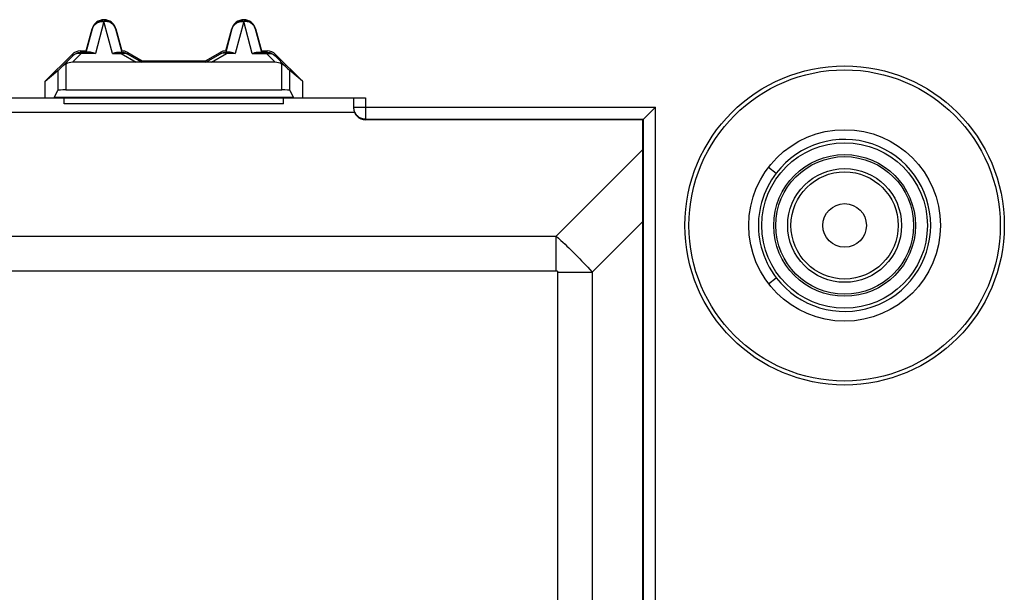
# Model space of a CAD drawing. Units: millimetres. Extents: x 57 to 216, y 47 to 137.
# Drawn here: x 178 to 202, y 105 to 120 of the extents above; entities that cross this region are included whole.
import ezdxf

# ---------------------------------------------------------------- set-up
doc = ezdxf.new("R2010")
doc.units = ezdxf.units.MM
doc.header["$LTSCALE"] = 16.335
doc.layers.get('0').update_dxf_attribs({"linetype": 'CONTINUOUS'})
doc.layers.add('ASSI', color=7, linetype='CONTINUOUS')

msp = doc.modelspace()

# ---------------------------------------------------------------- linework, layer by layer
at = {"color": 7, "linetype": 'CONTINUOUS'}
for p, q in [((179.269, 118.845), (179.418, 119.4)), ((179.271, 118.814), (179.425, 119.398)), ((180.005, 119.398), (180.159, 118.814)), ((180.012, 119.4), (180.161, 118.845)), ((182.769, 118.845), (182.918, 119.4)), ((182.771, 118.814), (182.925, 119.398)), ((183.505, 119.398), (183.659, 118.814)), ((183.512, 119.4), (183.661, 118.845)), ((178.242, 118.083), (178.917, 118.757)), ((178.658, 118.447), (178.931, 118.724)), ((179.129, 118.845), (179.269, 118.845)), ((179.378, 118.812), (179.143, 118.812)), ((179.271, 118.814), (179.269, 118.845)), ((180.052, 118.812), (180.149, 118.812)), ((180.15, 118.813), (180.153, 118.814)), ((180.159, 118.814), (180.161, 118.845)), ((180.299, 118.772), (180.662, 118.56)), ((180.308, 118.805), (180.672, 118.595)), ((182.258, 118.595), (182.622, 118.805)), ((182.268, 118.56), (182.631, 118.772)), ((182.769, 118.845), (182.771, 118.814)), ((182.878, 118.812), (182.781, 118.812)), ((183.552, 118.812), (183.787, 118.812)), ((183.659, 118.814), (183.661, 118.845)), ((183.661, 118.845), (183.801, 118.845)), ((183.999, 118.724), (184.272, 118.447)), ((184.013, 118.757), (184.688, 118.083)), ((184.002, 118.559), (178.928, 118.559)), ((180.672, 118.595), (180.662, 118.56)), ((180.672, 118.595), (182.258, 118.595)), ((182.258, 118.595), (182.268, 118.56)), ((178.242, 118.083), (178.56, 118.35)), ((184.688, 118.083), (184.37, 118.35)), ((178.242, 117.67), (178.242, 118.083)), ((184.688, 118.083), (184.688, 117.67)), ((176.665, 117.67), (186.265, 117.67)), ((178.468, 117.675), (178.56, 117.851)), ((178.715, 117.52), (178.715, 117.67)), ((178.76, 117.87), (184.17, 117.87)), ((184.215, 117.52), (184.215, 117.67)), ((184.37, 117.851), (184.462, 117.675)), ((185.965, 117.67), (185.965, 117.42)), ((184.215, 117.52), (178.715, 117.52)), ((193.244, 117.149), (193.506, 117.411)), ((193.506, 117.411), (193.532, 117.438)), ((193.233, 117.139), (193.244, 117.149)), ((193.215, 117.12), (186.265, 117.12)), ((193.232, 117.138), (193.215, 117.12)), ((193.215, 67.82), (193.215, 117.12)), ((193.232, 117.138), (193.233, 117.139))]:
    msp.add_line(p, q, dxfattribs=at)
at = {"color": 250, "linetype": 'CONTINUOUS'}
for p, q in [((179.425, 119.398), (179.418, 119.4)), ((179.715, 119.586), (179.501, 118.777)), ((179.929, 118.777), (179.715, 119.586)), ((180.005, 119.398), (180.012, 119.4)), ((182.925, 119.398), (182.918, 119.4)), ((183.215, 119.586), (183.001, 118.777)), ((183.429, 118.777), (183.215, 119.586)), ((183.505, 119.398), (183.512, 119.4)), ((178.931, 118.724), (178.917, 118.757)), ((178.928, 118.559), (179.143, 118.777)), ((179.143, 118.812), (179.129, 118.845)), ((179.143, 118.777), (179.143, 118.812)), ((179.501, 118.777), (179.143, 118.777)), ((179.929, 118.777), (180.149, 118.777)), ((180.149, 118.812), (180.149, 118.777)), ((180.149, 118.777), (180.522, 118.559)), ((180.299, 118.772), (180.308, 118.805)), ((182.407, 118.559), (182.781, 118.777)), ((182.631, 118.772), (182.622, 118.805)), ((182.781, 118.777), (182.781, 118.812)), ((183.001, 118.777), (182.781, 118.777)), ((183.429, 118.777), (183.787, 118.777)), ((183.787, 118.812), (183.801, 118.845)), ((183.787, 118.812), (183.787, 118.777)), ((183.787, 118.777), (184.002, 118.559)), ((183.999, 118.724), (184.013, 118.757)), ((178.76, 118.517), (178.76, 117.87)), ((184.17, 117.87), (184.17, 118.517)), ((178.56, 118.35), (178.56, 117.851)), ((184.37, 117.851), (184.37, 118.35)), ((184.462, 117.675), (178.468, 117.675)), ((186.265, 117.67), (186.265, 117.12)), ((185.965, 117.438), (193.532, 117.438)), ((186.265, 117.138), (193.232, 117.138))]:
    msp.add_line(p, q, dxfattribs=at)
at = {"color": 7, "linetype": 'CONTINUOUS'}
for points in [[(179.425, 119.398), (179.433, 119.423), (179.443, 119.447), (179.455, 119.47), (179.469, 119.492), (179.485, 119.513), (179.503, 119.533), (179.522, 119.55), (179.543, 119.566), (179.565, 119.58), (179.588, 119.592), (179.612, 119.602), (179.637, 119.61), (179.663, 119.616), (179.689, 119.619), (179.715, 119.62), (179.741, 119.619), (179.767, 119.616), (179.793, 119.61), (179.818, 119.602), (179.842, 119.592), (179.865, 119.58), (179.887, 119.566), (179.908, 119.55), (179.927, 119.533), (179.945, 119.513), (179.961, 119.492), (179.975, 119.47), (179.987, 119.447), (179.997, 119.423), (180.005, 119.398)], [(182.925, 119.398), (182.933, 119.423), (182.943, 119.447), (182.955, 119.47), (182.969, 119.492), (182.985, 119.513), (183.003, 119.533), (183.022, 119.55), (183.043, 119.566), (183.065, 119.58), (183.088, 119.592), (183.112, 119.602), (183.137, 119.61), (183.163, 119.616), (183.189, 119.619), (183.215, 119.62), (183.241, 119.619), (183.267, 119.616), (183.293, 119.61), (183.318, 119.602), (183.342, 119.592), (183.365, 119.58), (183.387, 119.566), (183.408, 119.55), (183.427, 119.533), (183.445, 119.513), (183.461, 119.492), (183.475, 119.47), (183.487, 119.447), (183.497, 119.423), (183.505, 119.398)], [(178.931, 118.724), (178.95, 118.742), (178.971, 118.758), (178.993, 118.772), (179.016, 118.784), (179.04, 118.794), (179.065, 118.802), (179.091, 118.807), (179.117, 118.811), (179.143, 118.812)], [(179.378, 118.812), (179.397, 118.811), (179.416, 118.808), (179.436, 118.803), (179.457, 118.796), (179.479, 118.788), (179.501, 118.777)], [(179.929, 118.777), (179.951, 118.788), (179.973, 118.796), (179.994, 118.803), (180.014, 118.808), (180.033, 118.811), (180.052, 118.812)], [(180.149, 118.812), (180.167, 118.811), (180.184, 118.81), (180.201, 118.807), (180.218, 118.804), (180.235, 118.799), (180.252, 118.794), (180.268, 118.787), (180.284, 118.78), (180.299, 118.772)], [(180.153, 118.814), (180.157, 118.814), (180.158, 118.814), (180.159, 118.814), (180.159, 118.814)], [(182.631, 118.772), (182.646, 118.78), (182.662, 118.787), (182.678, 118.794), (182.695, 118.799), (182.711, 118.804), (182.728, 118.807), (182.746, 118.81), (182.763, 118.811), (182.781, 118.812)], [(182.771, 118.814), (182.771, 118.814), (182.772, 118.814), (182.773, 118.814)], [(182.773, 118.814), (182.777, 118.814), (182.78, 118.813)], [(182.878, 118.812), (182.897, 118.811), (182.916, 118.808), (182.936, 118.803), (182.957, 118.796), (182.979, 118.788), (183.001, 118.777)], [(183.429, 118.777), (183.451, 118.788), (183.473, 118.796), (183.494, 118.803), (183.514, 118.808), (183.533, 118.811), (183.552, 118.812)], [(183.787, 118.812), (183.813, 118.811), (183.839, 118.807), (183.865, 118.802), (183.89, 118.794), (183.914, 118.784), (183.937, 118.772), (183.959, 118.758), (183.98, 118.742), (183.999, 118.724)], [(178.76, 118.517), (178.742, 118.507), (178.724, 118.497), (178.706, 118.486), (178.689, 118.474), (178.673, 118.461), (178.658, 118.447)], [(184.272, 118.447), (184.257, 118.461), (184.24, 118.474), (184.223, 118.486), (184.206, 118.497), (184.188, 118.507), (184.17, 118.517)]]:
    msp.add_lwpolyline(points, dxfattribs=at)
at = {"color": 250, "linetype": 'CONTINUOUS'}
for points in [[(179.425, 119.398), (179.429, 119.413), (179.435, 119.427), (179.442, 119.442), (179.449, 119.456), (179.458, 119.47), (179.468, 119.483), (179.48, 119.497), (179.493, 119.51), (179.507, 119.522), (179.524, 119.535), (179.542, 119.546), (179.562, 119.557), (179.585, 119.566), (179.609, 119.574), (179.634, 119.58), (179.66, 119.584), (179.687, 119.586), (179.715, 119.585)], [(179.992, 119.433), (179.987, 119.444), (179.981, 119.456), (179.973, 119.467), (179.965, 119.479), (179.956, 119.49), (179.946, 119.501), (179.934, 119.513), (179.921, 119.524), (179.907, 119.534), (179.891, 119.544), (179.874, 119.554), (179.856, 119.562), (179.835, 119.57), (179.813, 119.576), (179.79, 119.581), (179.766, 119.584), (179.741, 119.586), (179.715, 119.585)], [(180.005, 119.398), (180.001, 119.409), (179.997, 119.421), (179.997, 119.423)], [(182.925, 119.398), (182.929, 119.413), (182.935, 119.427), (182.942, 119.442), (182.949, 119.456), (182.958, 119.47), (182.968, 119.483), (182.98, 119.497), (182.993, 119.51), (183.007, 119.522), (183.024, 119.535), (183.042, 119.546), (183.062, 119.557), (183.085, 119.566), (183.109, 119.574), (183.134, 119.58), (183.16, 119.584), (183.187, 119.586), (183.215, 119.585)], [(183.492, 119.433), (183.487, 119.444), (183.481, 119.456), (183.473, 119.467), (183.465, 119.479), (183.456, 119.49), (183.446, 119.501), (183.434, 119.513), (183.421, 119.524), (183.407, 119.534), (183.391, 119.544), (183.374, 119.554), (183.356, 119.562), (183.335, 119.57), (183.313, 119.576), (183.29, 119.581), (183.266, 119.584), (183.241, 119.586), (183.215, 119.585)], [(183.505, 119.398), (183.501, 119.409), (183.497, 119.421), (183.497, 119.423)], [(179.102, 118.783), (179.082, 118.783), (179.063, 118.782), (179.044, 118.78), (179.025, 118.776), (179.007, 118.771), (178.99, 118.764), (178.974, 118.756), (178.958, 118.747), (178.944, 118.736), (178.931, 118.724)], [(179.143, 118.777), (179.122, 118.781), (179.102, 118.783)], [(180.149, 118.777), (180.168, 118.783), (180.186, 118.787)], [(180.186, 118.787), (180.204, 118.79), (180.221, 118.791), (180.238, 118.79), (180.255, 118.788), (180.27, 118.784), (180.285, 118.779), (180.299, 118.772)], [(182.745, 118.787), (182.727, 118.79), (182.71, 118.791), (182.693, 118.791), (182.676, 118.788), (182.66, 118.784), (182.645, 118.779), (182.631, 118.772)], [(182.781, 118.777), (182.763, 118.783), (182.745, 118.787)], [(183.787, 118.777), (183.807, 118.781), (183.828, 118.783)], [(183.828, 118.783), (183.847, 118.783), (183.867, 118.782), (183.886, 118.78), (183.905, 118.776), (183.923, 118.771), (183.94, 118.764), (183.956, 118.756), (183.972, 118.747), (183.986, 118.736), (183.999, 118.724)], [(185.965, 117.438), (185.966, 117.412), (185.969, 117.386), (185.975, 117.36), (185.983, 117.335), (185.993, 117.311), (186.005, 117.288), (186.019, 117.266), (186.035, 117.245), (186.053, 117.226), (186.072, 117.208), (186.093, 117.192), (186.115, 117.178), (186.138, 117.166), (186.162, 117.156), (186.187, 117.148), (186.213, 117.142), (186.239, 117.139), (186.265, 117.138)], [(193.528, 96.386), (193.531, 102.974), (193.532, 117.438)], [(193.228, 95.67), (193.231, 102.856), (193.232, 117.138)]]:
    msp.add_lwpolyline(points, dxfattribs=at)
msp.add_circle((198.265, 114.47), 4, dxfattribs=at)
at = {"color": 7, "linetype": 'CONTINUOUS'}
for radius in [3.9, 2.4]:
    msp.add_circle((198.265, 114.47), radius, dxfattribs=at)
for centre in [(179.715, 119.32), (183.215, 119.32)]:
    msp.add_arc(centre, 0.307, 15, 165, dxfattribs=at)
for centre, major_axis, ratio, start_param, end_param in [((179.129, 118.545), (-0.115, 0.277), 0.99998, -0.392692, 0.392692), ((180.158, 118.545), (0.078, 0.29), 0.999982, -0.261795, 0.253845), ((182.772, 118.545), (-0.078, 0.29), 0.999982, -0.253845, 0.261795), ((183.801, 118.545), (0.115, 0.277), 0.99998, -0.392692, 0.392692), ((178.76, 118.55), (0.2, 0.2), 0.004114, -3.093347, -2.109053), ((178.854, 118.219), (-0.262, -0.267), 0.801961, -2.473268, -1.970395), ((184.075, 118.219), (-0.262, 0.267), 0.801961, -1.171197, -0.668324), ((184.17, 118.55), (-0.2, 0.2), 0.004114, -4.174132, -3.189839), ((178.462, 118.67), (0, 1), 0.052408, -3.141593, -3.041924), ((178.76, 117.85), (0.2, 0), 0.1, 1.570796, 3.089233), ((184.17, 117.85), (0.2, 0), 0.1, 0.05236, 1.570796), ((184.468, 118.67), (0, 1), 0.052408, -3.241261, -3.141593), ((186.265, 117.42), (0, 0.3), 0.999848, 1.570796, 3.141593)]:
    msp.add_ellipse(centre, major_axis=major_axis, ratio=ratio, start_param=start_param, end_param=end_param, dxfattribs=at)
at = {"layer": 'ASSI', "color": 250, "linetype": 'CONTINUOUS'}
for p, q in [((176.943, 117.309), (185.986, 117.309)), ((193.215, 116.373), (191.043, 114.201)), ((196.362, 115.932), (196.554, 115.784)), ((193.215, 114.567), (191.946, 113.298)), ((81.887, 114.201), (191.043, 114.201)), ((191.043, 113.333), (191.043, 114.201)), ((191.043, 114.201), (191.102, 114.148)), ((191.102, 114.148), (191.158, 114.096)), ((191.158, 114.096), (191.211, 114.047)), ((191.211, 114.047), (191.262, 113.999)), ((191.262, 113.999), (191.311, 113.953)), ((191.311, 113.953), (191.358, 113.907)), ((191.358, 113.907), (191.404, 113.862)), ((191.404, 113.862), (191.449, 113.818)), ((191.449, 113.818), (191.494, 113.773)), ((191.494, 113.773), (191.539, 113.728)), ((191.539, 113.728), (191.585, 113.682)), ((191.585, 113.682), (191.631, 113.635)), ((191.631, 113.635), (191.678, 113.586)), ((191.678, 113.586), (191.727, 113.535)), ((191.727, 113.535), (191.778, 113.481)), ((191.778, 113.481), (191.831, 113.423)), ((81.887, 113.333), (191.043, 113.333)), ((191.077, 113.298), (191.946, 113.298)), ((191.077, 113.298), (191.077, 71.642)), ((191.831, 113.423), (191.887, 113.363)), ((191.887, 113.363), (191.946, 113.298)), ((191.946, 113.298), (191.946, 71.642)), ((196.362, 113.009), (196.554, 113.157))]:
    msp.add_line(p, q, dxfattribs=at)
for points in [[(196.554, 115.784), (196.492, 115.699), (196.435, 115.612), (196.382, 115.522), (196.333, 115.431), (196.289, 115.337), (196.25, 115.242), (196.215, 115.145), (196.184, 115.046), (196.159, 114.945), (196.138, 114.845), (196.123, 114.743), (196.112, 114.641), (196.106, 114.538), (196.106, 114.435), (196.11, 114.333), (196.119, 114.231), (196.133, 114.129), (196.152, 114.027), (196.176, 113.925), (196.206, 113.823), (196.241, 113.722), (196.281, 113.622), (196.326, 113.523), (196.377, 113.427), (196.432, 113.334), (196.491, 113.244), (196.554, 113.157)], [(191.043, 113.333), (191.045, 113.333), (191.047, 113.333), (191.049, 113.333), (191.051, 113.332), (191.052, 113.332), (191.054, 113.332), (191.056, 113.331), (191.057, 113.331), (191.058, 113.331), (191.06, 113.33), (191.061, 113.329), (191.062, 113.329), (191.063, 113.328), (191.064, 113.328), (191.065, 113.327), (191.066, 113.326), (191.067, 113.325), (191.068, 113.325), (191.069, 113.324), (191.07, 113.323), (191.071, 113.322), (191.072, 113.321), (191.072, 113.32), (191.073, 113.319), (191.074, 113.317), (191.074, 113.316), (191.075, 113.315), (191.075, 113.313), (191.076, 113.312), (191.076, 113.31), (191.077, 113.309), (191.077, 113.307), (191.077, 113.305), (191.077, 113.303), (191.077, 113.3), (191.077, 113.298)]]:
    msp.add_lwpolyline(points, dxfattribs=at)
for radius in [2.074, 1.775, 1.725, 1.426, 1.343, 0.546]:
    msp.add_circle((198.265, 114.47), radius, dxfattribs=at)
msp.add_arc((198.265, 114.47), 2.157, 217.5205, 142.4795, dxfattribs=at)

doc.saveas('drawing.dxf')
